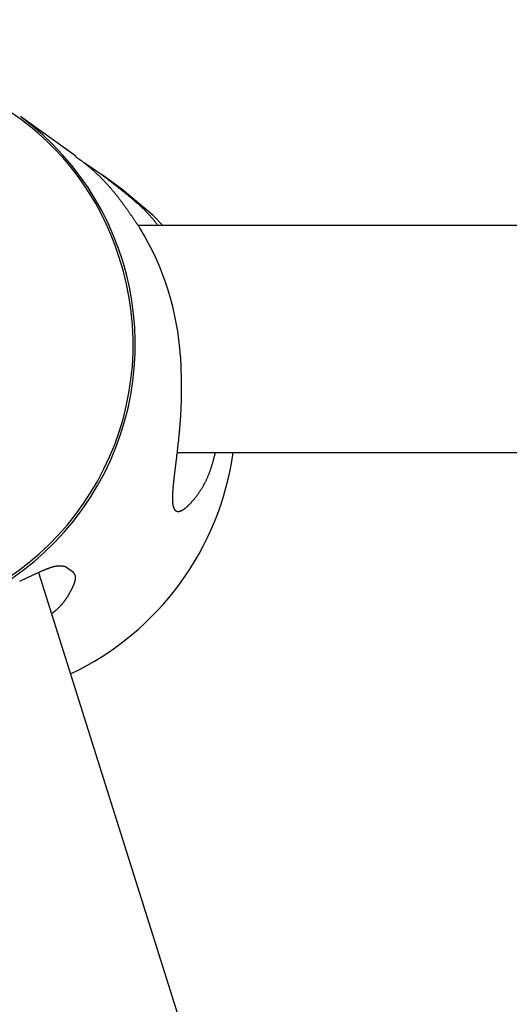
# Model space of a CAD drawing. Extents: x -7 to 623, y 0 to 891.
# Drawn here: x 291 to 302, y 323 to 344 of the extents above; entities that cross this region are included whole.
import ezdxf

# ---------------------------------------------------------------- set-up
doc = ezdxf.new("R2010")
doc.units = 0
doc.linetypes.add('CENTER', pattern=[50.8, 31.75, -6.35, 6.35, -6.35])
doc.layers.get('0').update_dxf_attribs({"linetype": 'CONTINUOUS'})
doc.layers.get('DEFPOINTS').update_dxf_attribs({"linetype": 'CONTINUOUS'})
doc.layers.add('中心線', color=1, linetype='CENTER')
doc.layers.add('寸法線', color=3, linetype='CONTINUOUS')
doc.styles.add('JAPANESE', font='romans.shx', dxfattribs={"bigfont": 'bigfont.shx'})
doc.dimstyles.get("Standard").update_dxf_attribs({"dimtxt": 0.18, "dimasz": 0.18, "dimexe": 0.18, "dimexo": 0.0625, "dimgap": 0.09, "dimtad": 0, "dimtih": 1, "dimtoh": 1, "dimzin": 0, "dimcen": 0.09, "dimazin": 3, "dimtfac": 1, "dimtofl": 0, "dimtmove": 0, "dimatfit": 3})

# ---------------------------------------------------------------- blocks, each defined once
blk = doc.blocks.new('_OPEN30')
at = {"color": 0, "linetype": 'BYBLOCK'}
for p, q in [((-1, 0.2679), (0, 0)), ((0, 0), (-1, -0.2679)), ((0, 0), (-1, 0))]:
    blk.add_line(p, q, dxfattribs=at)
blk = doc.blocks.new('*U79')
at = {"layer": '寸法線', "color": 0, "style": 'JAPANESE'}
blk.add_text('205', height=10, dxfattribs=at).set_placement((316.372, 227.439))
blk = doc.blocks.new('*D29')
at = {"layer": 'DEFPOINTS', "color": 0}
for p in [(228.396, 539.631), (432.92, 310.476), (228.396, 226.439)]:
    blk.add_point(p, dxfattribs=at)
at = {"layer": '寸法線', "color": 0}
for p, q in [((228.396, 537.631), (228.396, 226.439)), ((432.92, 308.476), (432.92, 226.439)), ((422.92, 226.439), (238.396, 226.439))]:
    blk.add_line(p, q, dxfattribs=at)
at = {"layer": '中心線'}
blk.add_blockref('*U79', (0, 0), dxfattribs=at)
at = {"layer": '寸法線', "color": 0, "xscale": 10, "yscale": 10, "zscale": 10, "rotation": 180}
blk.add_blockref('_OPEN30', (228.396, 226.439), dxfattribs=at)
at = {"layer": '寸法線', "color": 0, "xscale": 10, "yscale": 10, "zscale": 10}
blk.add_blockref('_OPEN30', (432.92, 226.439), dxfattribs=at)

msp = doc.modelspace()

# ---------------------------------------------------------------- linework, layer by layer
at = {"color": 7, "linetype": 'CONTINUOUS'}
for p, q in [((292.675, 341.298), (291.455, 342.173)), ((293.683, 340.576), (293.228, 340.902)), ((385.92, 339.772), (294.043, 339.772)), ((294.902, 334.772), (385.92, 334.772)), ((292.619, 332.128), (292.447, 332.251)), ((316.718, 253.243), (291.855, 332.121))]:
    msp.add_line(p, q, dxfattribs=at)
at = {"color": 7, "linetype": 'CONTINUOUS', "flags": 128}
msp.add_lwpolyline([(294.592, 339.772), (294.38, 339.991), (293.683, 340.576)], dxfattribs=at)
at = {"color": 7}
for points in [[(292.669, 341.29, 0), (292.675, 341.286, 0), (292.681, 341.282, 0), (292.687, 341.278, 0), (292.692, 341.274, 0), (292.698, 341.27, 0), (292.704, 341.266, 0), (292.71, 341.261, 0), (292.716, 341.257, 0), (292.722, 341.253, 0), (292.728, 341.249, 0), (292.734, 341.245, 0), (292.74, 341.241, 0), (292.746, 341.236, 0), (292.752, 341.232, 0), (292.757, 341.228, 0), (292.763, 341.224, 0), (292.769, 341.219, 0), (292.775, 341.215, 0), (292.781, 341.211, 0), (292.788, 341.206, 0), (292.794, 341.202, 0), (292.8, 341.197, 0), (292.806, 341.193, 0), (292.812, 341.188, 0), (292.818, 341.184, 0), (292.824, 341.179, 0), (292.83, 341.175, 0), (292.837, 341.17, 0), (292.843, 341.165, 0), (292.849, 341.161, 0), (292.856, 341.156, 0), (292.862, 341.151, 0), (292.868, 341.146, 0), (292.875, 341.141, 0), (292.881, 341.136, 0), (292.888, 341.131, 0), (292.894, 341.126, 0), (292.901, 341.121, 0), (292.907, 341.115, 0), (292.914, 341.11, 0), (292.92, 341.105, 0), (292.927, 341.099, 0), (292.934, 341.094, 0), (292.941, 341.088, 0), (292.947, 341.083, 0), (292.954, 341.077, 0), (292.961, 341.071, 0), (292.968, 341.065, 0), (292.975, 341.059, 0), (292.982, 341.054, 0), (292.989, 341.047, 0), (292.996, 341.041, 0), (293.003, 341.035, 0), (293.011, 341.029, 0), (293.018, 341.023, 0), (293.025, 341.016, 0), (293.032, 341.01, 0), (293.04, 341.003, 0), (293.047, 340.997, 0), (293.054, 340.99, 0), (293.062, 340.983, 0), (293.069, 340.977, 0), (293.077, 340.97, 0), (293.084, 340.963, 0), (293.092, 340.956, 0), (293.099, 340.949, 0), (293.107, 340.942, 0), (293.115, 340.935, 0), (293.122, 340.928, 0), (293.13, 340.92, 0), (293.138, 340.913, 0), (293.145, 340.906, 0), (293.153, 340.898, 0), (293.161, 340.891, 0), (293.169, 340.883, 0), (293.177, 340.876, 0), (293.184, 340.868, 0), (293.192, 340.86, 0), (293.2, 340.852, 0), (293.208, 340.845, 0), (293.216, 340.837, 0), (293.224, 340.829, 0), (293.232, 340.821, 0), (293.24, 340.813, 0), (293.248, 340.804, 0), (293.256, 340.796, 0), (293.264, 340.788, 0), (293.272, 340.78, 0), (293.28, 340.771, 0), (293.288, 340.763, 0), (293.296, 340.754, 0), (293.304, 340.746, 0), (293.312, 340.737, 0), (293.32, 340.729, 0), (293.328, 340.72, 0), (293.336, 340.711, 0), (293.344, 340.702, 0), (293.353, 340.694, 0), (293.361, 340.685, 0), (293.369, 340.676, 0), (293.377, 340.667, 0), (293.385, 340.658, 0), (293.393, 340.648, 0), (293.401, 340.639, 0), (293.41, 340.63, 0), (293.418, 340.621, 0), (293.426, 340.612, 0), (293.434, 340.602, 0), (293.442, 340.593, 0), (293.45, 340.583, 0), (293.458, 340.574, 0), (293.467, 340.564, 0), (293.475, 340.555, 0), (293.483, 340.545, 0), (293.491, 340.535, 0), (293.499, 340.526, 0), (293.507, 340.516, 0), (293.515, 340.506, 0), (293.523, 340.496, 0), (293.531, 340.486, 0), (293.539, 340.476, 0), (293.548, 340.466, 0), (293.556, 340.456, 0), (293.564, 340.446, 0), (293.572, 340.436, 0), (293.58, 340.426, 0), (293.588, 340.416, 0), (293.596, 340.405, 0), (293.604, 340.395, 0), (293.612, 340.385, 0), (293.62, 340.374, 0), (293.628, 340.364, 0), (293.636, 340.353, 0), (293.644, 340.343, 0), (293.652, 340.332, 0), (293.66, 340.322, 0), (293.668, 340.311, 0), (293.675, 340.301, 0), (293.683, 340.29, 0), (293.691, 340.279, 0), (293.699, 340.269, 0), (293.707, 340.258, 0), (293.715, 340.247, 0), (293.723, 340.236, 0), (293.731, 340.225, 0), (293.739, 340.215, 0), (293.747, 340.204, 0), (293.755, 340.193, 0), (293.763, 340.182, 0), (293.77, 340.171, 0), (293.778, 340.16, 0), (293.786, 340.149, 0), (293.794, 340.138, 0), (293.802, 340.127, 0), (293.81, 340.116, 0), (293.818, 340.104, 0), (293.825, 340.093, 0), (293.833, 340.082, 0), (293.841, 340.071, 0), (293.849, 340.06, 0), (293.857, 340.048, 0), (293.865, 340.037, 0), (293.872, 340.026, 0), (293.88, 340.015, 0), (293.888, 340.003, 0), (293.896, 339.992, 0), (293.904, 339.981, 0), (293.912, 339.969, 0), (293.919, 339.958, 0), (293.927, 339.947, 0), (293.935, 339.935, 0), (293.943, 339.924, 0), (293.951, 339.912, 0), (293.958, 339.901, 0), (293.966, 339.89, 0), (293.974, 339.878, 0), (293.982, 339.867, 0), (293.99, 339.855, 0), (293.997, 339.844, 0), (294.005, 339.832, 0), (294.013, 339.821, 0), (294.021, 339.809, 0), (294.028, 339.798, 0), (294.036, 339.786, 0), (294.044, 339.775, 0), (294.052, 339.763, 0), (294.06, 339.752, 0), (294.067, 339.74, 0), (294.075, 339.729, 0), (294.083, 339.717, 0), (294.091, 339.706, 0)], [(294.484, 339.772, 0), (294.477, 339.781, 0), (294.47, 339.79, 0), (294.464, 339.799, 0), (294.457, 339.808, 0), (294.451, 339.816, 0), (294.444, 339.825, 0), (294.437, 339.834, 0), (294.43, 339.843, 0), (294.424, 339.851, 0), (294.417, 339.86, 0), (294.41, 339.868, 0), (294.403, 339.877, 0), (294.396, 339.885, 0), (294.389, 339.894, 0), (294.382, 339.902, 0), (294.375, 339.91, 0), (294.368, 339.919, 0), (294.361, 339.927, 0), (294.354, 339.935, 0), (294.347, 339.943, 0), (294.34, 339.952, 0), (294.333, 339.96, 0), (294.325, 339.968, 0), (294.318, 339.976, 0), (294.311, 339.984, 0), (294.304, 339.992, 0), (294.296, 340, 0), (294.289, 340.008, 0), (294.282, 340.016, 0), (294.274, 340.024, 0), (294.267, 340.032, 0), (294.259, 340.039, 0), (294.252, 340.047, 0), (294.244, 340.055, 0), (294.237, 340.063, 0), (294.229, 340.071, 0), (294.222, 340.078, 0), (294.214, 340.086, 0), (294.207, 340.093, 0), (294.199, 340.101, 0), (294.191, 340.109, 0), (294.184, 340.116, 0), (294.176, 340.124, 0), (294.168, 340.131, 0), (294.161, 340.139, 0), (294.153, 340.146, 0), (294.145, 340.154, 0), (294.137, 340.161, 0), (294.13, 340.168, 0), (294.122, 340.176, 0), (294.114, 340.183, 0), (294.106, 340.19, 0), (294.098, 340.198, 0), (294.09, 340.205, 0), (294.083, 340.212, 0), (294.075, 340.219, 0), (294.067, 340.226, 0), (294.059, 340.234, 0), (294.051, 340.241, 0), (294.043, 340.248, 0), (294.035, 340.255, 0), (294.027, 340.262, 0), (294.019, 340.269, 0), (294.011, 340.276, 0), (294.003, 340.283, 0), (293.995, 340.29, 0), (293.987, 340.297, 0), (293.979, 340.304, 0), (293.971, 340.311, 0), (293.963, 340.318, 0), (293.955, 340.325, 0), (293.947, 340.332, 0), (293.939, 340.339, 0), (293.931, 340.346, 0), (293.923, 340.353, 0), (293.914, 340.359, 0), (293.906, 340.366, 0), (293.898, 340.373, 0), (293.89, 340.38, 0), (293.882, 340.387, 0), (293.874, 340.393, 0), (293.866, 340.4, 0), (293.858, 340.407, 0), (293.85, 340.414, 0), (293.841, 340.42, 0), (293.833, 340.427, 0), (293.825, 340.434, 0), (293.817, 340.441, 0), (293.809, 340.447, 0), (293.801, 340.454, 0), (293.793, 340.461, 0), (293.785, 340.467, 0), (293.776, 340.474, 0), (293.768, 340.481, 0), (293.76, 340.487, 0), (293.752, 340.494, 0), (293.744, 340.5, 0), (293.736, 340.507, 0), (293.728, 340.514, 0), (293.72, 340.52, 0), (293.712, 340.527, 0), (293.703, 340.533, 0), (293.695, 340.54, 0), (293.687, 340.546, 0), (293.679, 340.553, 0), (293.671, 340.559, 0), (293.663, 340.566, 0), (293.655, 340.572, 0), (293.647, 340.579, 0), (293.639, 340.585, 0), (293.631, 340.592, 0), (293.623, 340.598, 0), (293.615, 340.605, 0), (293.607, 340.611, 0), (293.599, 340.617, 0), (293.591, 340.624, 0), (293.583, 340.63, 0), (293.575, 340.636, 0), (293.567, 340.643, 0), (293.559, 340.649, 0), (293.551, 340.655, 0), (293.543, 340.662, 0), (293.535, 340.668, 0), (293.527, 340.674, 0), (293.519, 340.68, 0), (293.511, 340.686, 0), (293.503, 340.693, 0), (293.495, 340.699, 0), (293.487, 340.705, 0), (293.479, 340.711, 0), (293.472, 340.717, 0), (293.464, 340.723, 0), (293.456, 340.729, 0), (293.448, 340.735, 0), (293.44, 340.741, 0), (293.433, 340.747, 0), (293.425, 340.753, 0), (293.417, 340.759, 0), (293.409, 340.765, 0), (293.402, 340.771, 0), (293.394, 340.777, 0), (293.386, 340.783, 0), (293.379, 340.788, 0), (293.371, 340.794, 0), (293.363, 340.8, 0), (293.356, 340.806, 0), (293.348, 340.812, 0), (293.341, 340.817, 0), (293.333, 340.823, 0), (293.326, 340.829, 0), (293.318, 340.834, 0), (293.311, 340.84, 0), (293.303, 340.845, 0), (293.296, 340.851, 0), (293.288, 340.856, 0), (293.281, 340.862, 0), (293.273, 340.867, 0), (293.266, 340.873, 0), (293.259, 340.878, 0), (293.251, 340.884, 0), (293.244, 340.889, 0), (293.237, 340.894, 0), (293.23, 340.9, 0), (293.222, 340.905, 0), (293.215, 340.91, 0), (293.208, 340.915, 0), (293.201, 340.92, 0), (293.194, 340.926, 0), (293.187, 340.931, 0), (293.18, 340.936, 0), (293.173, 340.941, 0), (293.166, 340.946, 0), (293.159, 340.951, 0), (293.152, 340.956, 0), (293.145, 340.961, 0), (293.138, 340.966, 0), (293.131, 340.97, 0), (293.124, 340.975, 0), (293.117, 340.98, 0), (293.11, 340.985, 0), (293.104, 340.989, 0), (293.097, 340.994, 0), (293.09, 340.999, 0), (293.084, 341.003, 0), (293.077, 341.008, 0), (293.07, 341.012, 0), (293.064, 341.017, 0), (293.057, 341.021, 0), (293.051, 341.026, 0), (293.044, 341.03, 0), (293.038, 341.035, 0), (293.031, 341.039, 0), (293.025, 341.043, 0), (293.019, 341.047, 0), (293.012, 341.052, 0), (293.006, 341.056, 0), (293, 341.06, 0), (292.993, 341.064, 0), (292.987, 341.068, 0), (292.981, 341.072, 0), (292.975, 341.076, 0), (292.969, 341.08, 0), (292.963, 341.084, 0), (292.956, 341.088, 0), (292.95, 341.092, 0), (292.944, 341.096, 0), (292.938, 341.1, 0), (292.932, 341.104, 0), (292.926, 341.108, 0), (292.92, 341.112, 0), (292.914, 341.115, 0), (292.908, 341.119, 0), (292.902, 341.123, 0), (292.896, 341.127, 0), (292.89, 341.131, 0), (292.884, 341.135, 0), (292.878, 341.138, 0), (292.872, 341.142, 0), (292.866, 341.146, 0), (292.86, 341.15, 0), (292.854, 341.153, 0), (292.849, 341.157, 0), (292.843, 341.161, 0)], [(294.979, 336.887, 0), (294.98, 336.867, 0), (294.981, 336.847, 0), (294.981, 336.827, 0), (294.982, 336.807, 0), (294.983, 336.787, 0), (294.983, 336.767, 0), (294.984, 336.747, 0), (294.984, 336.727, 0), (294.985, 336.707, 0), (294.986, 336.687, 0), (294.986, 336.668, 0), (294.987, 336.648, 0), (294.987, 336.628, 0), (294.988, 336.608, 0), (294.989, 336.588, 0), (294.989, 336.568, 0), (294.99, 336.548, 0), (294.99, 336.528, 0), (294.991, 336.509, 0), (294.991, 336.489, 0), (294.992, 336.469, 0), (294.992, 336.449, 0), (294.992, 336.429, 0), (294.993, 336.409, 0), (294.993, 336.39, 0), (294.994, 336.37, 0), (294.994, 336.35, 0), (294.994, 336.33, 0), (294.994, 336.311, 0), (294.995, 336.291, 0), (294.995, 336.271, 0), (294.995, 336.252, 0), (294.995, 336.232, 0), (294.995, 336.212, 0), (294.996, 336.193, 0), (294.996, 336.173, 0), (294.996, 336.153, 0), (294.996, 336.134, 0), (294.996, 336.114, 0), (294.996, 336.094, 0), (294.995, 336.075, 0), (294.995, 336.055, 0), (294.995, 336.036, 0), (294.995, 336.016, 0), (294.995, 335.997, 0), (294.994, 335.978, 0), (294.994, 335.958, 0), (294.994, 335.939, 0), (294.993, 335.919, 0), (294.993, 335.9, 0), (294.992, 335.881, 0), (294.992, 335.861, 0), (294.991, 335.842, 0), (294.99, 335.823, 0), (294.99, 335.804, 0), (294.989, 335.784, 0), (294.988, 335.765, 0), (294.987, 335.746, 0), (294.986, 335.727, 0), (294.985, 335.708, 0), (294.985, 335.689, 0), (294.984, 335.67, 0), (294.983, 335.651, 0), (294.982, 335.632, 0), (294.98, 335.613, 0), (294.979, 335.594, 0), (294.978, 335.575, 0), (294.977, 335.556, 0), (294.976, 335.537, 0), (294.975, 335.519, 0), (294.973, 335.5, 0), (294.972, 335.481, 0), (294.971, 335.463, 0), (294.969, 335.444, 0), (294.968, 335.425, 0), (294.966, 335.407, 0), (294.965, 335.389, 0), (294.964, 335.37, 0), (294.962, 335.352, 0), (294.961, 335.333, 0), (294.959, 335.315, 0), (294.957, 335.297, 0), (294.956, 335.279, 0), (294.954, 335.26, 0), (294.953, 335.242, 0), (294.951, 335.224, 0), (294.949, 335.206, 0), (294.948, 335.188, 0), (294.946, 335.17, 0), (294.944, 335.152, 0), (294.942, 335.135, 0), (294.941, 335.117, 0), (294.939, 335.099, 0), (294.937, 335.081, 0), (294.935, 335.064, 0), (294.933, 335.046, 0), (294.932, 335.029, 0), (294.93, 335.011, 0), (294.928, 334.994, 0), (294.926, 334.977, 0), (294.924, 334.959, 0), (294.922, 334.942, 0), (294.92, 334.925, 0), (294.918, 334.908, 0), (294.917, 334.891, 0), (294.915, 334.874, 0), (294.913, 334.857, 0), (294.911, 334.84, 0), (294.909, 334.823, 0), (294.907, 334.807, 0), (294.905, 334.79, 0), (294.903, 334.773, 0), (294.901, 334.757, 0), (294.899, 334.74, 0), (294.897, 334.724, 0), (294.895, 334.708, 0), (294.893, 334.691, 0), (294.891, 334.675, 0), (294.889, 334.659, 0), (294.888, 334.643, 0), (294.886, 334.627, 0), (294.884, 334.611, 0), (294.882, 334.595, 0), (294.88, 334.58, 0), (294.878, 334.564, 0), (294.876, 334.548, 0), (294.874, 334.533, 0), (294.872, 334.517, 0), (294.87, 334.502, 0), (294.868, 334.487, 0), (294.867, 334.471, 0), (294.865, 334.456, 0), (294.863, 334.441, 0), (294.861, 334.426, 0), (294.859, 334.411, 0), (294.857, 334.396, 0), (294.856, 334.382, 0), (294.854, 334.367, 0), (294.852, 334.352, 0), (294.85, 334.338, 0), (294.849, 334.323, 0), (294.847, 334.309, 0), (294.845, 334.295, 0), (294.843, 334.281, 0), (294.842, 334.267, 0), (294.84, 334.253, 0), (294.839, 334.239, 0), (294.837, 334.225, 0), (294.835, 334.211, 0), (294.834, 334.197, 0), (294.832, 334.184, 0), (294.831, 334.17, 0), (294.829, 334.157, 0), (294.828, 334.144, 0), (294.826, 334.131, 0), (294.825, 334.117, 0), (294.824, 334.104, 0), (294.822, 334.091, 0), (294.821, 334.079, 0), (294.82, 334.066, 0), (294.818, 334.053, 0), (294.817, 334.041, 0), (294.816, 334.028, 0), (294.815, 334.016, 0), (294.814, 334.004, 0), (294.813, 333.992, 0), (294.811, 333.98, 0), (294.81, 333.968, 0), (294.81, 333.956, 0), (294.809, 333.944, 0), (294.808, 333.933, 0), (294.807, 333.921, 0), (294.806, 333.91, 0), (294.805, 333.899, 0), (294.805, 333.888, 0), (294.804, 333.877, 0), (294.803, 333.866, 0), (294.803, 333.855, 0), (294.802, 333.845, 0), (294.802, 333.834, 0), (294.802, 333.824, 0), (294.801, 333.814, 0), (294.801, 333.803, 0), (294.801, 333.793, 0), (294.801, 333.784, 0), (294.8, 333.774, 0), (294.8, 333.764, 0), (294.8, 333.755, 0), (294.801, 333.746, 0), (294.801, 333.736, 0), (294.801, 333.727, 0), (294.801, 333.718, 0), (294.802, 333.71, 0), (294.802, 333.701, 0), (294.802, 333.693, 0), (294.803, 333.684, 0), (294.804, 333.676, 0), (294.804, 333.668, 0), (294.805, 333.66, 0), (294.806, 333.652, 0), (294.807, 333.645, 0), (294.808, 333.637, 0), (294.809, 333.63, 0), (294.81, 333.623, 0), (294.811, 333.616, 0), (294.813, 333.609, 0), (294.814, 333.602, 0), (294.815, 333.596, 0), (294.817, 333.589, 0), (294.819, 333.583, 0), (294.82, 333.577, 0), (294.822, 333.571, 0), (294.824, 333.565, 0), (294.826, 333.56, 0), (294.828, 333.554, 0), (294.83, 333.549, 0), (294.832, 333.544, 0), (294.834, 333.539, 0), (294.836, 333.534, 0), (294.839, 333.53, 0), (294.841, 333.525, 0), (294.844, 333.521, 0), (294.847, 333.517, 0), (294.849, 333.513, 0), (294.852, 333.509, 0), (294.855, 333.506, 0), (294.858, 333.503, 0), (294.861, 333.499, 0), (294.864, 333.496, 0), (294.867, 333.493, 0), (294.871, 333.491, 0), (294.874, 333.488, 0), (294.878, 333.486, 0), (294.881, 333.484, 0), (294.885, 333.482, 0), (294.889, 333.48, 0), (294.893, 333.479, 0), (294.897, 333.477, 0), (294.901, 333.476, 0), (294.905, 333.475, 0), (294.909, 333.474, 0), (294.913, 333.473, 0), (294.917, 333.473, 0), (294.922, 333.473, 0), (294.926, 333.472, 0), (294.931, 333.472, 0), (294.935, 333.473, 0), (294.94, 333.473, 0), (294.945, 333.473, 0), (294.95, 333.474, 0), (294.954, 333.475, 0), (294.959, 333.476, 0), (294.964, 333.477, 0), (294.969, 333.479, 0), (294.975, 333.48, 0), (294.98, 333.482, 0), (294.985, 333.484, 0), (294.99, 333.486, 0), (294.996, 333.488, 0), (295.001, 333.491, 0), (295.007, 333.493, 0), (295.012, 333.496, 0), (295.018, 333.499, 0), (295.023, 333.502, 0), (295.029, 333.505, 0), (295.035, 333.508, 0), (295.041, 333.512, 0), (295.046, 333.516, 0), (295.052, 333.52, 0), (295.058, 333.524, 0), (295.064, 333.528, 0), (295.07, 333.532, 0), (295.076, 333.537, 0), (295.082, 333.542, 0), (295.088, 333.546, 0), (295.095, 333.551, 0), (295.101, 333.556, 0), (295.107, 333.562, 0), (295.113, 333.567, 0), (295.12, 333.573, 0), (295.126, 333.578, 0), (295.133, 333.584, 0), (295.139, 333.59, 0), (295.146, 333.596, 0), (295.152, 333.603, 0), (295.159, 333.609, 0), (295.165, 333.616, 0), (295.172, 333.622, 0), (295.178, 333.629, 0), (295.185, 333.636, 0), (295.192, 333.643, 0), (295.199, 333.65, 0), (295.205, 333.657, 0), (295.212, 333.665, 0), (295.219, 333.672, 0), (295.226, 333.68, 0), (295.233, 333.688, 0), (295.239, 333.695, 0), (295.246, 333.703, 0), (295.253, 333.711, 0), (295.26, 333.72, 0), (295.267, 333.728, 0), (295.274, 333.736, 0), (295.281, 333.745, 0), (295.288, 333.753, 0), (295.295, 333.762, 0), (295.302, 333.771, 0), (295.309, 333.78, 0), (295.316, 333.789, 0), (295.324, 333.798, 0), (295.331, 333.807, 0), (295.338, 333.816, 0), (295.345, 333.826, 0), (295.352, 333.835, 0), (295.359, 333.845, 0), (295.366, 333.855, 0), (295.373, 333.865, 0), (295.38, 333.875, 0), (295.387, 333.885, 0), (295.394, 333.895, 0), (295.401, 333.905, 0), (295.408, 333.916, 0), (295.415, 333.926, 0), (295.422, 333.937, 0), (295.429, 333.948, 0), (295.436, 333.958, 0), (295.443, 333.969, 0), (295.45, 333.981, 0), (295.457, 333.992, 0), (295.464, 334.003, 0), (295.471, 334.015, 0), (295.477, 334.026, 0), (295.484, 334.038, 0), (295.491, 334.05, 0), (295.497, 334.062, 0), (295.504, 334.074, 0), (295.511, 334.086, 0), (295.517, 334.099, 0), (295.524, 334.111, 0), (295.53, 334.124, 0), (295.536, 334.136, 0), (295.543, 334.149, 0), (295.549, 334.162, 0), (295.555, 334.175, 0), (295.561, 334.188, 0), (295.567, 334.202, 0), (295.573, 334.215, 0), (295.579, 334.229, 0), (295.585, 334.243, 0), (295.591, 334.256, 0), (295.597, 334.27, 0), (295.603, 334.285, 0), (295.608, 334.299, 0), (295.614, 334.313, 0), (295.619, 334.328, 0), (295.625, 334.342, 0), (295.63, 334.357, 0), (295.635, 334.372, 0), (295.64, 334.387, 0), (295.645, 334.402, 0), (295.65, 334.418, 0), (295.655, 334.433, 0), (295.66, 334.448, 0), (295.665, 334.464, 0), (295.67, 334.48, 0), (295.675, 334.496, 0), (295.679, 334.511, 0), (295.684, 334.527, 0), (295.689, 334.543, 0), (295.693, 334.559, 0), (295.698, 334.576, 0), (295.702, 334.592, 0), (295.707, 334.608, 0), (295.711, 334.624, 0), (295.716, 334.641, 0), (295.72, 334.657, 0), (295.724, 334.673, 0), (295.729, 334.69, 0), (295.733, 334.706, 0), (295.737, 334.723, 0), (295.742, 334.739, 0), (295.746, 334.756, 0), (295.75, 334.772, 0)], [(292.447, 332.251, 0), (292.442, 332.252, 0), (292.437, 332.253, 0), (292.432, 332.254, 0), (292.427, 332.255, 0), (292.422, 332.256, 0), (292.417, 332.257, 0), (292.412, 332.258, 0), (292.407, 332.259, 0), (292.402, 332.26, 0), (292.397, 332.261, 0), (292.391, 332.262, 0), (292.386, 332.263, 0), (292.381, 332.264, 0), (292.376, 332.264, 0), (292.37, 332.265, 0), (292.365, 332.266, 0), (292.36, 332.266, 0), (292.354, 332.267, 0), (292.349, 332.267, 0), (292.343, 332.268, 0), (292.337, 332.268, 0), (292.332, 332.268, 0), (292.326, 332.268, 0), (292.32, 332.269, 0), (292.314, 332.269, 0), (292.308, 332.269, 0), (292.302, 332.269, 0), (292.295, 332.268, 0), (292.289, 332.268, 0), (292.283, 332.268, 0), (292.276, 332.267, 0), (292.269, 332.267, 0), (292.263, 332.266, 0), (292.256, 332.265, 0), (292.249, 332.264, 0), (292.242, 332.263, 0), (292.234, 332.262, 0), (292.227, 332.261, 0), (292.22, 332.259, 0), (292.212, 332.258, 0), (292.204, 332.256, 0), (292.196, 332.255, 0), (292.188, 332.253, 0), (292.18, 332.251, 0), (292.172, 332.248, 0), (292.163, 332.246, 0), (292.155, 332.244, 0), (292.146, 332.241, 0), (292.137, 332.238, 0), (292.128, 332.236, 0), (292.119, 332.233, 0), (292.11, 332.23, 0), (292.101, 332.226, 0), (292.091, 332.223, 0), (292.082, 332.22, 0), (292.072, 332.216, 0), (292.062, 332.213, 0), (292.052, 332.209, 0), (292.042, 332.205, 0), (292.032, 332.201, 0), (292.022, 332.197, 0), (292.011, 332.193, 0), (292.001, 332.189, 0), (291.99, 332.185, 0), (291.979, 332.18, 0), (291.968, 332.176, 0), (291.957, 332.171, 0), (291.946, 332.167, 0), (291.935, 332.162, 0), (291.924, 332.157, 0), (291.913, 332.152, 0), (291.901, 332.147, 0), (291.89, 332.142, 0), (291.878, 332.137, 0), (291.866, 332.132, 0), (291.854, 332.126, 0), (291.842, 332.121, 0), (291.83, 332.115, 0), (291.818, 332.11, 0), (291.806, 332.104, 0), (291.794, 332.099, 0), (291.781, 332.093, 0), (291.769, 332.087, 0), (291.756, 332.082, 0), (291.744, 332.076, 0), (291.731, 332.07, 0), (291.718, 332.064, 0), (291.705, 332.058, 0), (291.692, 332.052, 0), (291.679, 332.046, 0), (291.666, 332.04, 0), (291.653, 332.033, 0), (291.64, 332.027, 0), (291.627, 332.021, 0), (291.613, 332.014, 0), (291.6, 332.008, 0), (291.586, 332.002, 0), (291.572, 331.995, 0), (291.559, 331.989, 0), (291.545, 331.982, 0), (291.531, 331.975, 0), (291.517, 331.969, 0), (291.503, 331.962, 0), (291.489, 331.955, 0), (291.475, 331.948, 0), (291.46, 331.942, 0), (291.446, 331.935, 0), (291.432, 331.928, 0)], [(292.14, 331.218, 0), (292.147, 331.224, 0), (292.154, 331.229, 0), (292.161, 331.235, 0), (292.168, 331.24, 0), (292.174, 331.245, 0), (292.181, 331.251, 0), (292.188, 331.256, 0), (292.195, 331.262, 0), (292.201, 331.267, 0), (292.208, 331.273, 0), (292.215, 331.278, 0), (292.221, 331.283, 0), (292.227, 331.289, 0), (292.234, 331.294, 0), (292.24, 331.3, 0), (292.246, 331.305, 0), (292.252, 331.31, 0), (292.258, 331.316, 0), (292.264, 331.321, 0), (292.27, 331.327, 0), (292.276, 331.332, 0), (292.281, 331.338, 0), (292.287, 331.343, 0), (292.293, 331.348, 0), (292.298, 331.354, 0), (292.303, 331.359, 0), (292.309, 331.365, 0), (292.314, 331.37, 0), (292.319, 331.375, 0), (292.325, 331.381, 0), (292.33, 331.386, 0), (292.335, 331.392, 0), (292.34, 331.397, 0), (292.345, 331.402, 0), (292.35, 331.408, 0), (292.355, 331.413, 0), (292.359, 331.419, 0), (292.364, 331.424, 0), (292.369, 331.429, 0), (292.373, 331.435, 0), (292.378, 331.44, 0), (292.383, 331.446, 0), (292.387, 331.451, 0), (292.391, 331.456, 0), (292.396, 331.462, 0), (292.4, 331.467, 0), (292.404, 331.472, 0), (292.408, 331.478, 0), (292.413, 331.483, 0), (292.417, 331.488, 0), (292.421, 331.494, 0), (292.425, 331.499, 0), (292.429, 331.504, 0), (292.433, 331.509, 0), (292.437, 331.515, 0), (292.44, 331.52, 0), (292.444, 331.525, 0), (292.448, 331.531, 0), (292.452, 331.536, 0), (292.455, 331.541, 0), (292.459, 331.546, 0), (292.462, 331.552, 0), (292.466, 331.557, 0), (292.469, 331.562, 0), (292.473, 331.567, 0), (292.476, 331.572, 0), (292.48, 331.578, 0), (292.483, 331.583, 0), (292.486, 331.588, 0), (292.489, 331.593, 0), (292.493, 331.598, 0), (292.496, 331.603, 0), (292.499, 331.608, 0), (292.502, 331.613, 0), (292.505, 331.619, 0), (292.508, 331.624, 0), (292.511, 331.629, 0), (292.514, 331.634, 0), (292.517, 331.639, 0), (292.52, 331.644, 0), (292.523, 331.649, 0), (292.526, 331.654, 0), (292.529, 331.659, 0), (292.532, 331.664, 0), (292.534, 331.669, 0), (292.537, 331.674, 0), (292.54, 331.679, 0), (292.543, 331.684, 0), (292.545, 331.688, 0), (292.548, 331.693, 0), (292.551, 331.698, 0), (292.553, 331.703, 0), (292.556, 331.708, 0), (292.559, 331.713, 0), (292.561, 331.717, 0), (292.564, 331.722, 0), (292.566, 331.727, 0), (292.569, 331.732, 0), (292.571, 331.737, 0), (292.574, 331.741, 0), (292.576, 331.746, 0), (292.578, 331.751, 0), (292.581, 331.755, 0), (292.583, 331.76, 0), (292.586, 331.765, 0), (292.588, 331.769, 0), (292.59, 331.774, 0), (292.592, 331.778, 0), (292.595, 331.783, 0), (292.597, 331.787, 0), (292.599, 331.792, 0), (292.601, 331.796, 0), (292.603, 331.801, 0), (292.605, 331.805, 0), (292.607, 331.81, 0), (292.609, 331.814, 0), (292.611, 331.819, 0), (292.613, 331.823, 0), (292.615, 331.827, 0), (292.617, 331.832, 0), (292.619, 331.836, 0), (292.621, 331.84, 0), (292.623, 331.844, 0), (292.624, 331.849, 0), (292.626, 331.853, 0), (292.628, 331.857, 0), (292.63, 331.861, 0), (292.631, 331.865, 0), (292.633, 331.869, 0), (292.634, 331.874, 0), (292.636, 331.878, 0), (292.638, 331.882, 0), (292.639, 331.886, 0), (292.64, 331.89, 0), (292.642, 331.894, 0), (292.643, 331.897, 0), (292.645, 331.901, 0), (292.646, 331.905, 0), (292.647, 331.909, 0), (292.648, 331.913, 0), (292.65, 331.917, 0), (292.651, 331.92, 0), (292.652, 331.924, 0), (292.653, 331.928, 0), (292.654, 331.932, 0), (292.655, 331.935, 0), (292.656, 331.939, 0), (292.657, 331.942, 0), (292.658, 331.946, 0), (292.659, 331.95, 0), (292.66, 331.953, 0), (292.66, 331.957, 0), (292.661, 331.96, 0), (292.662, 331.963, 0), (292.663, 331.967, 0), (292.663, 331.97, 0), (292.664, 331.973, 0), (292.664, 331.977, 0), (292.665, 331.98, 0), (292.665, 331.983, 0), (292.666, 331.986, 0), (292.666, 331.99, 0), (292.666, 331.993, 0), (292.667, 331.996, 0), (292.667, 331.999, 0), (292.667, 332.002, 0), (292.667, 332.005, 0), (292.668, 332.008, 0), (292.668, 332.011, 0), (292.668, 332.014, 0), (292.668, 332.016, 0), (292.668, 332.019, 0), (292.667, 332.022, 0), (292.667, 332.025, 0), (292.667, 332.028, 0), (292.667, 332.03, 0), (292.667, 332.033, 0), (292.666, 332.035, 0), (292.666, 332.038, 0), (292.665, 332.041, 0), (292.665, 332.043, 0), (292.664, 332.045, 0), (292.664, 332.048, 0), (292.663, 332.05, 0), (292.663, 332.053, 0), (292.662, 332.055, 0), (292.661, 332.057, 0), (292.661, 332.06, 0), (292.66, 332.062, 0), (292.659, 332.064, 0), (292.658, 332.066, 0), (292.657, 332.069, 0), (292.656, 332.071, 0), (292.655, 332.073, 0), (292.654, 332.075, 0), (292.653, 332.077, 0), (292.652, 332.079, 0), (292.651, 332.081, 0), (292.65, 332.083, 0), (292.649, 332.085, 0), (292.648, 332.087, 0), (292.647, 332.089, 0), (292.646, 332.091, 0), (292.644, 332.093, 0), (292.643, 332.095, 0), (292.642, 332.097, 0), (292.641, 332.099, 0), (292.639, 332.101, 0), (292.638, 332.102, 0), (292.637, 332.104, 0), (292.636, 332.106, 0), (292.634, 332.108, 0), (292.633, 332.11, 0), (292.632, 332.112, 0), (292.63, 332.113, 0), (292.629, 332.115, 0), (292.628, 332.117, 0), (292.626, 332.119, 0), (292.625, 332.121, 0), (292.623, 332.122, 0), (292.622, 332.124, 0), (292.621, 332.126, 0), (292.619, 332.128, 0)]]:
    msp.add_polyline3d(points, dxfattribs=at)
at = {"color": 7, "linetype": 'CONTINUOUS'}
for centre, radius, start, end in [((287.93, 337.303), 5.964, 17.4153, 94.3636), ((287.73, 337.153), 6.251, 235.3018, 53.4261), ((288.872, 336.511), 6.118, 3.5171, 31.4734), ((287.779, 337.146), 6.156, 199.1923, 18.3935), ((289.832, 335.646), 6.367, 295.3441, 352.1096)]:
    msp.add_arc(centre, radius, start, end, dxfattribs=at)

# ---------------------------------------------------------------- dimensions: what is measured, and where the dimension line sits
at = {"layer": '寸法線'}
dim = msp.add_linear_dim(base=(228.396, 226.439), p1=(432.92, 310.476), p2=(228.396, 539.631), dimstyle='Standard', override={"dimscale": 1}, dxfattribs=at)
dim.commit()
dim.dimension.update_dxf_attribs({"geometry": '*D29', "text_midpoint": (330.658, 226.439), "dimtype": 128})

doc.saveas('drawing.dxf')
